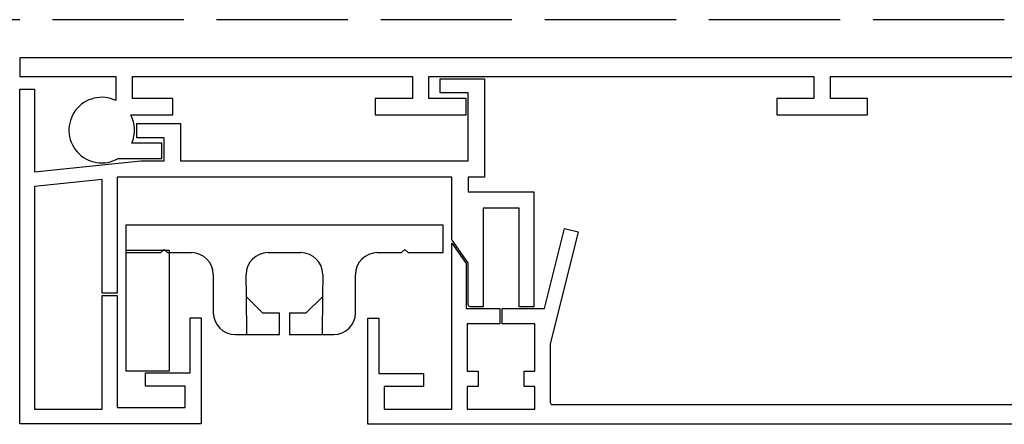
# Model space of a CAD drawing. Units: millimetres. Extents: x 0 to 1050, y 0 to 1485.
# Drawn here: x 425 to 515, y 692 to 729 of the extents above; entities that cross this region are included whole.
import ezdxf

# ---------------------------------------------------------------- set-up
doc = ezdxf.new("R2010")
doc.units = ezdxf.units.MM
doc.linetypes.add('ACAD_ISO02W100', pattern=[15, 12, -3])
doc.layers.add('Constructie', color=253, linetype='Continuous', lineweight=25)
doc.layers.add('Screen', color=5, linetype='Continuous')

msp = doc.modelspace()

# ---------------------------------------------------------------- linework, layer by layer
at = {"layer": 'Constructie', "linetype": 'ACAD_ISO02W100'}
msp.add_line((605.3964894553374, 729.4985441415702), (423.8964894553437, 729.4985441415611), dxfattribs=at)
at = {"layer": 'Screen', "linetype": 'Continuous'}
for p, q in [((435.096489455329, 710.698545209681), (435.096489455329, 708.198545209681)), ((464.096489455329, 710.698545209681), (435.096489455329, 710.698545209681)), ((464.096489455329, 708.198545209681), (464.096489455329, 710.698545209681)), ((435.096489455329, 708.3985452096817), (435.096489455329, 697.3985452096817)), ((439.096489455329, 708.3985452096817), (435.096489455329, 708.3985452096817)), ((438.2964894553297, 708.198545209681), (438.596489455329, 708.4985452096807)), ((438.596489455329, 708.4985452096807), (438.8964894553283, 708.198545209681)), ((439.096489455329, 697.3985452096817), (439.096489455329, 708.3985452096817)), ((460.2964894553297, 708.198545209681), (460.596489455329, 708.4985452096807)), ((460.596489455329, 708.4985452096807), (460.8964894553283, 708.198545209681)), ((435.096489455329, 708.198545209681), (438.2964894553297, 708.198545209681)), ((438.8964894553283, 708.198545209681), (441.096489455329, 708.198545209681)), ((448.096489455329, 708.198545209681), (451.096489455329, 708.198545209681)), ((458.096489455329, 708.198545209681), (460.2964894553297, 708.198545209681)), ((460.8964894553283, 708.198545209681), (464.096489455329, 708.198545209681)), ((443.096489455329, 706.198545209681), (443.096489455329, 702.698545209681)), ((446.1214894553304, 704.1735452096809), (446.096489455329, 706.198545209681)), ((453.096489455329, 706.198545209681), (453.0714894553294, 704.1735452096809)), ((456.096489455329, 702.698545209681), (456.096489455329, 706.198545209681)), ((446.096489455329, 704.198545209681), (447.596489455329, 702.698545209681)), ((446.1464894553283, 700.698545209681), (446.1214894553304, 704.1735452096809)), ((451.596489455329, 702.698545209681), (453.096489455329, 704.198545209681)), ((453.0714894553294, 704.1735452096809), (453.0464894553297, 700.698545209681)), ((447.596489455329, 702.698545209681), (449.1464894553283, 702.698545209681)), ((449.1464894553283, 700.698545209681), (449.1464894553283, 702.698545209681)), ((450.0464894553297, 702.698545209681), (450.0464894553297, 700.698545209681)), ((450.0464894553297, 702.698545209681), (451.596489455329, 702.698545209681)), ((445.096489455329, 700.698545209681), (449.1464894553283, 700.698545209681)), ((450.0464894553297, 700.698545209681), (454.096489455329, 700.698545209681))]:
    msp.add_line(p, q, dxfattribs=at)
at = {"layer": 'Screen'}
msp.add_line((435.096489455329, 697.3985452096817), (439.096489455329, 697.3985452096817), dxfattribs=at)
for points in [[(535.1964894553275, 725.9985452096807), (425.3964894553301, 725.9985452096807), (425.3964894553301, 724.29854520968), (434.1964894553294, 724.29854520968), (434.1964894553294, 722.1022463766003, 1.657812549304898), (434.393152410039, 716.79854520968), (438.3964894553301, 716.79854520968), (438.3964894553301, 718.1985452096815), (435.6460348723031, 718.1985452096815, 0.228095414473372), (435.5497892876137, 720.79854520968), (439.3964894553301, 720.79854520968), (439.3964894553301, 722.29854520968), (435.6964894553294, 722.29854520968), (435.6964894553294, 724.29854520968), (461.2964894553297, 724.29854520968), (461.2964894553297, 722.29854520968), (457.8964894553301, 722.29854520968), (457.8964894553301, 720.79854520968), (466.1964894553294, 720.79854520968), (466.1964894553294, 722.29854520968), (462.7964894553297, 722.29854520968), (462.7964894553297, 724.29854520968), (497.9964894553304, 724.29854520968), (497.9964894553304, 722.29854520968), (494.5964894553308, 722.29854520968), (494.5964894553308, 720.79854520968), (502.8964894553301, 720.79854520968), (502.8964894553301, 722.29854520968), (499.4964894553304, 722.29854520968), (499.4964894553304, 724.29854520968), (533.1964894553275, 724.29854520968, -0.4142135623717215)], [(534.8964894553283, 692.4985452096807), (457.2220071720312, 692.4985452096807), (457.2220071720312, 702.1985452096815), (458.2220071720312, 702.1985452096815), (458.2220071720312, 697.1485452096804), (462.2964894553297, 697.1485452096804), (462.2964894553297, 695.9485452096815), (458.6972993474301, 695.9485452096815), (458.6972993474301, 693.8985452096804), (464.8964894553301, 693.8985452096804), (464.8964894553301, 709.0500236502558), (466.1964894553294, 707.1934312415033), (466.1964894553294, 703.0985452096811), (469.2964894553297, 703.0985452096811), (469.2964894553279, 701.6985452096815), (466.2964894553297, 701.6985452096815), (466.2964894553297, 697.3485452096811), (467.2964894553297, 697.3485452096811), (467.2964894553297, 695.9485452096815), (466.2964894553297, 695.9485452096815), (466.2964894553297, 693.8985452096804), (472.4964894553304, 693.8985452096804), (472.4964894553304, 695.9485452096815), (471.4964894553304, 695.9485452096815), (471.4964894553304, 697.3485452096811), (472.4964894553304, 697.3485452096811), (472.4964894553304, 701.6985452096815), (469.4964894553304, 701.6985452096815), (469.4964894553304, 703.0985452096811), (473.3738351250086, 703.0985452096811), (475.1964894552475, 710.4088124457703), (476.4578738994296, 710.0943139814954), (473.8964894553301, 699.8211620892744), (473.8964894553301, 694.4985452096807, 0.4142135623717632), (474.0964894553308, 694.29854520968), (528.1964894553275, 694.29854520968)]]:
    msp.add_lwpolyline(points, format="xyb", dxfattribs=at)
msp.add_lwpolyline([(466.5964894553308, 703.2485452096807, -0.4142135623743436), (466.3964894553301, 703.4485452096815), (466.3964894553301, 707.1932634417808, 0.1539147210542696), (466.3603198641886, 707.307978729048), (464.9326590464825, 709.346889680246, -0.1539147210544697), (464.8964894553301, 709.4616049675569), (464.8964894553301, 715.0985452096811), (434.2964894553279, 715.0985452096811), (434.2964894553279, 704.4890965011346), (432.9464894553294, 704.4890965011346), (432.9464894553294, 714.879647792588), (426.7464894553286, 714.2414111311373), (426.7464894553286, 693.8985452096804), (432.9464894553294, 693.8985452096804), (432.9464894553294, 704.2890965011338), (434.2964894553279, 704.2890965011338), (434.2964894553279, 694.04854520968), (440.5219041818291, 694.04854520968), (440.5219041818291, 695.9985452096807), (436.8964894553301, 695.9985452096807), (436.8964894553301, 697.1985452096815), (440.9709717387286, 697.1985452096815), (440.9709717387286, 702.2485452096807), (441.9709717387286, 702.2485452096807), (441.9709717387286, 692.54854520968), (425.3964894553301, 692.54854520968), (425.3964894553301, 723.1485452096804), (426.7464894553286, 723.1485452096804), (426.7464894553286, 715.5985452096811), (436.4607543581169, 716.5985452096811), (438.596489455329, 716.5985452096811), (438.596489455329, 718.6985452096815), (436.096489455329, 718.6985452096815), (436.096489455329, 719.9985452096807), (440.096489455329, 719.9985452096807), (440.096489455329, 716.5985452096811), (466.3964894553301, 716.5985452096811), (466.3964894553301, 722.79854520968), (463.820753524029, 722.79854520968), (463.820753524029, 724.0985452096811), (467.8964894553301, 724.0985452096811), (467.8964894553301, 715.0985452096811), (466.3964894553301, 715.0985452096811), (466.3964894553301, 713.7485452096807), (472.3964894553301, 713.7485452096807), (472.3964894553301, 703.2485452096807), (471.0464894553279, 703.2485452096807), (471.0464894553279, 712.2485452096807), (467.7464894553286, 712.2485452096807), (467.7464894553286, 703.2485452096807)], format="xyb", close=True, dxfattribs=at)
at = {"layer": 'Screen', "linetype": 'Continuous'}
for centre, start, end in [((441.096489455329, 706.198545209681), 0, 90), ((448.096489455329, 706.198545209681), 90, 180), ((451.096489455329, 706.198545209681), 0, 90), ((458.096489455329, 706.198545209681), 90, 180), ((445.096489455329, 702.698545209681), 180, 270), ((454.096489455329, 702.698545209681), 270, 0)]:
    msp.add_arc(centre, 2, start, end, dxfattribs=at)

doc.saveas('drawing.dxf')
